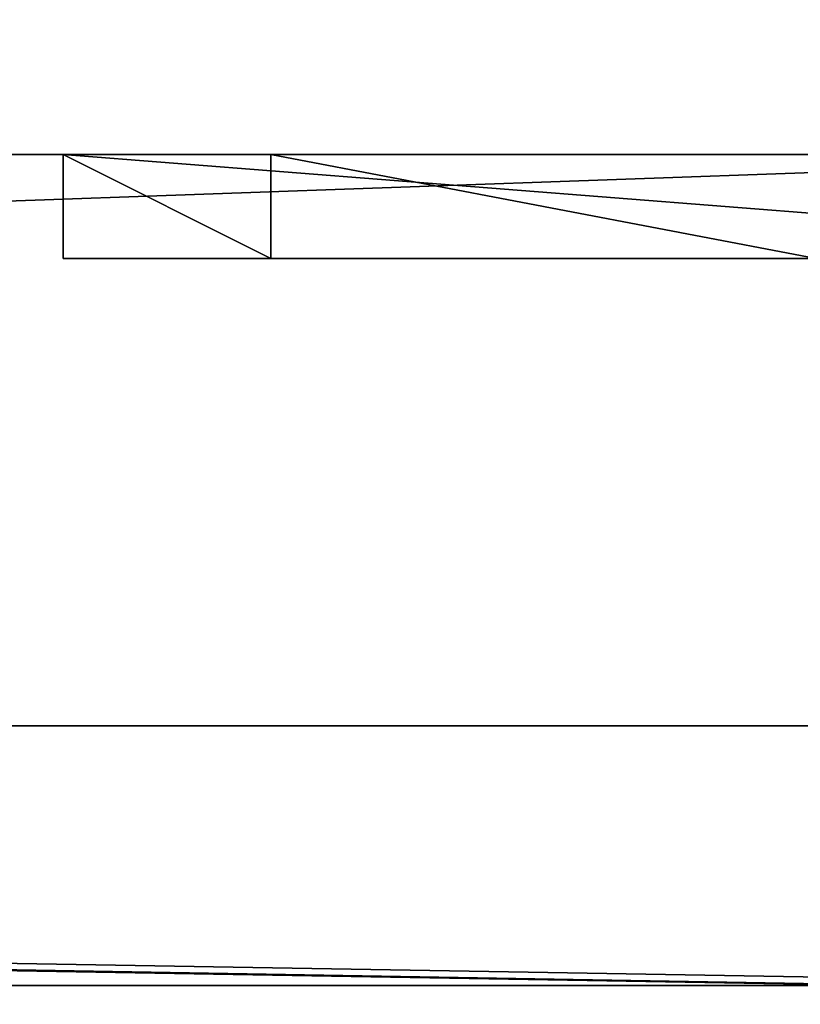
# Model space of a CAD drawing. Units: millimetres. Extents: x -501 to 501, y -506 to 10.
# Drawn here: x 447 to 462, y -109 to -90 of the extents above; entities that cross this region are included whole.
import ezdxf

# ---------------------------------------------------------------- set-up
doc = ezdxf.new("R2010")
doc.units = ezdxf.units.MM
doc.header["$LTSCALE"] = 65.185185
for name, color, linetype in [('122', 7, 'CONTINUOUS'), ('123', 7, 'CONTINUOUS'), ('124', 7, 'CONTINUOUS'), ('126', 7, 'CONTINUOUS'), ('128', 7, 'CONTINUOUS'), ('129', 7, 'CONTINUOUS'), ('130', 7, 'CONTINUOUS'), ('239', 7, 'CONTINUOUS'), ('241', 7, 'CONTINUOUS'), ('245', 7, 'CONTINUOUS'), ('246', 7, 'CONTINUOUS'), ('248', 7, 'CONTINUOUS'), ('249', 7, 'CONTINUOUS'), ('250', 7, 'CONTINUOUS'), ('429', 7, 'CONTINUOUS'), ('431', 7, 'CONTINUOUS'), ('435', 7, 'CONTINUOUS'), ('436', 7, 'CONTINUOUS'), ('438', 7, 'CONTINUOUS'), ('439', 7, 'CONTINUOUS'), ('440', 7, 'CONTINUOUS'), ('465', 7, 'CONTINUOUS'), ('466', 7, 'CONTINUOUS'), ('469', 7, 'CONTINUOUS'), ('470', 7, 'CONTINUOUS'), ('471', 7, 'CONTINUOUS'), ('472', 7, 'CONTINUOUS'), ('474', 7, 'CONTINUOUS'), ('681', 7, 'CONTINUOUS'), ('791', 7, 'CONTINUOUS'), ('793', 7, 'CONTINUOUS'), ('794', 7, 'CONTINUOUS')]:
    doc.layers.add(name, color=color, linetype=linetype)

msp = doc.modelspace()

# ---------------------------------------------------------------- linework, layer by layer
at = {"layer": '122', "linetype": 'Continuous'}
for points in [[(-472, -92.5, -359.15), (472, -92.5, -359.15), (-472, -92.5, -499.15), (-472, -92.5, -359.15)], [(-472, -92.5, -499.15), (472, -92.5, -359.15), (-162.76, -92.5, -482.211), (-472, -92.5, -499.15)], [(-162.76, -92.5, -482.211), (472, -92.5, -359.15), (-137.24, -92.5, -482.211), (-162.76, -92.5, -482.211)], [(472, -92.5, -359.15), (137.24, -92.5, -482.211), (-137.24, -92.5, -499.15), (472, -92.5, -359.15)], [(-137.24, -92.5, -482.211), (472, -92.5, -359.15), (-137.24, -92.5, -499.15), (-137.24, -92.5, -482.211)], [(162.76, -92.5, -482.211), (137.24, -92.5, -482.211), (472, -92.5, -359.15), (162.76, -92.5, -482.211)], [(162.76, -92.5, -499.15), (162.76, -92.5, -482.211), (472, -92.5, -359.15), (162.76, -92.5, -499.15)], [(472, -92.5, -499.15), (162.76, -92.5, -499.15), (472, -92.5, -359.15), (472, -92.5, -499.15)]]:
    msp.add_3dface(points, dxfattribs=at)
at = {"layer": '123', "linetype": 'Continuous'}
for points in [[(-463.864, -108.5, -498.885), (-464.531, -108.5, -499.148), (464.502, -108.5, -499.15), (-463.864, -108.5, -498.885)], [(-463.6, -108.5, -498.249), (-463.864, -108.5, -498.885), (464.502, -108.5, -499.15), (-463.6, -108.5, -498.249)], [(-463.6, -108.5, -359.15), (-463.6, -108.5, -498.249), (464.502, -108.5, -499.15), (-463.6, -108.5, -359.15)], [(463.6, -108.5, -359.15), (-463.6, -108.5, -359.15), (463.6, -108.5, -498.249), (463.6, -108.5, -359.15)], [(463.6, -108.5, -498.249), (-463.6, -108.5, -359.15), (463.864, -108.5, -498.885), (463.6, -108.5, -498.249)], [(463.864, -108.5, -498.885), (-463.6, -108.5, -359.15), (464.502, -108.5, -499.15), (463.864, -108.5, -498.885)]]:
    msp.add_3dface(points, dxfattribs=at)
at = {"layer": '124', "linetype": 'Continuous'}
for points in [[(162.76, -92.5, -499.15), (472, -92.5, -499.15), (162.376, -103.5, -499.15), (162.76, -92.5, -499.15)], [(162.376, -103.5, -499.15), (472, -92.5, -499.15), (472, -103.5, -499.15), (162.376, -103.5, -499.15)]]:
    msp.add_3dface(points, dxfattribs=at)
at = {"layer": '126', "linetype": 'Continuous'}
for points in [[(-472, -92.5, -359.15), (-463.6, -108.5, -359.15), (463.6, -108.5, -359.15), (-472, -92.5, -359.15)], [(472, -92.5, -359.15), (-472, -92.5, -359.15), (472, -108.5, -359.15), (472, -92.5, -359.15)], [(-472, -92.5, -359.15), (464.5, -108.5, -359.15), (472, -108.5, -359.15), (-472, -92.5, -359.15)], [(464.5, -108.5, -359.15), (-472, -92.5, -359.15), (463.6, -108.5, -359.15), (464.5, -108.5, -359.15)]]:
    msp.add_3dface(points, dxfattribs=at)
at = {"layer": '128', "linetype": 'Continuous'}
for points in [[(472, -103.5, -515.15), (164.899, -482.5, -515.15), (162.376, -103.5, -515.15), (472, -103.5, -515.15)], [(472, -103.5, -515.15), (472, -482.5, -515.15), (164.899, -482.5, -515.15), (472, -103.5, -515.15)]]:
    msp.add_3dface(points, dxfattribs=at)
at = {"layer": '129', "linetype": 'Continuous'}
for points in [[(-464.531, -108.5, -499.148), (-464.5, -482.5, -499.15), (464.5, -482.5, -499.15), (-464.531, -108.5, -499.148)], [(464.502, -108.5, -499.15), (-464.531, -108.5, -499.148), (464.5, -482.5, -499.15), (464.502, -108.5, -499.15)]]:
    msp.add_3dface(points, dxfattribs=at)
at = {"layer": '130', "linetype": 'Continuous'}
for points in [[(162.376, -103.5, -499.15), (472, -103.5, -499.15), (162.376, -103.5, -515.15), (162.376, -103.5, -499.15)], [(472, -103.5, -499.15), (472, -103.5, -515.15), (162.376, -103.5, -515.15), (472, -103.5, -499.15)]]:
    msp.add_3dface(points, dxfattribs=at)
at = {"layer": '239', "color": 253, "linetype": 'Continuous', "true_color": 0xb0b0b0}
for points in [[(473.35, -94.5, -517), (447.85, -94.5, -517), (447.85, -92.5, -517), (473.35, -94.5, -517)], [(475.35, -92.5, -517), (473.35, -94.5, -517), (447.85, -92.5, -517), (475.35, -92.5, -517)]]:
    msp.add_3dface(points, dxfattribs=at)
at = {"layer": '241', "color": 253, "linetype": 'Continuous', "true_color": 0xb0b0b0}
for points in [[(447.85, -94.5, -517), (473.35, -94.5, -517), (451.85, -94.5, -507), (447.85, -94.5, -517)], [(447.85, -94.5, -503.5), (447.85, -94.5, -517), (451.85, -94.5, -507), (447.85, -94.5, -503.5)], [(451.85, -94.5, -503.5), (447.85, -94.5, -503.5), (451.85, -94.5, -507), (451.85, -94.5, -503.5)], [(451.85, -94.5, -507), (473.35, -94.5, -517), (462.35, -94.5, -507), (451.85, -94.5, -507)]]:
    msp.add_3dface(points, dxfattribs=at)
at = {"layer": '245', "color": 253, "linetype": 'Continuous', "true_color": 0xb0b0b0}
for points in [[(475.35, -92.5, -517), (447.85, -92.5, -517), (475.35, -92.5, -502), (475.35, -92.5, -517)], [(475.35, -92.5, -502), (447.85, -92.5, -517), (462.35, -92.5, -507), (475.35, -92.5, -502)], [(462.35, -92.5, -507), (447.85, -92.5, -517), (451.85, -92.5, -507), (462.35, -92.5, -507)], [(451.85, -92.5, -507), (447.85, -92.5, -517), (451.85, -92.5, -503.5), (451.85, -92.5, -507)], [(451.85, -92.5, -503.5), (447.85, -92.5, -517), (447.85, -92.5, -503.5), (451.85, -92.5, -503.5)]]:
    msp.add_3dface(points, dxfattribs=at)
at = {"layer": '246', "color": 253, "linetype": 'Continuous', "true_color": 0xb0b0b0}
for points in [[(447.85, -92.5, -517), (447.85, -94.5, -517), (447.85, -94.5, -503.5), (447.85, -92.5, -517)], [(447.85, -92.5, -517), (447.85, -94.5, -503.5), (447.85, -92.5, -503.5), (447.85, -92.5, -517)]]:
    msp.add_3dface(points, dxfattribs=at)
at = {"layer": '248', "color": 253, "linetype": 'Continuous', "true_color": 0xb0b0b0}
for points in [[(451.85, -94.5, -507), (462.35, -94.5, -507), (451.85, -92.5, -507), (451.85, -94.5, -507)], [(462.35, -94.5, -507), (462.35, -92.5, -507), (451.85, -92.5, -507), (462.35, -94.5, -507)]]:
    msp.add_3dface(points, dxfattribs=at)
at = {"layer": '249', "color": 253, "linetype": 'Continuous', "true_color": 0xb0b0b0}
for points in [[(451.85, -94.5, -503.5), (451.85, -94.5, -507), (451.85, -92.5, -503.5), (451.85, -94.5, -503.5)], [(451.85, -94.5, -507), (451.85, -92.5, -507), (451.85, -92.5, -503.5), (451.85, -94.5, -507)]]:
    msp.add_3dface(points, dxfattribs=at)
at = {"layer": '250', "color": 253, "linetype": 'Continuous', "true_color": 0xb0b0b0}
for points in [[(447.85, -94.5, -503.5), (451.85, -94.5, -503.5), (447.85, -92.5, -503.5), (447.85, -94.5, -503.5)], [(451.85, -94.5, -503.5), (451.85, -92.5, -503.5), (447.85, -92.5, -503.5), (451.85, -94.5, -503.5)]]:
    msp.add_3dface(points, dxfattribs=at)
at = {"layer": '429', "color": 253, "linetype": 'Continuous', "true_color": 0xb0b0b0}
for points in [[(473.35, -94.5, -213.001), (447.85, -94.5, -213.001), (447.85, -92.5, -213.001), (473.35, -94.5, -213.001)], [(475.35, -92.5, -213.001), (473.35, -94.5, -213.001), (447.85, -92.5, -213.001), (475.35, -92.5, -213.001)]]:
    msp.add_3dface(points, dxfattribs=at)
at = {"layer": '431', "color": 253, "linetype": 'Continuous', "true_color": 0xb0b0b0}
for points in [[(447.85, -94.5, -213.001), (473.35, -94.5, -213.001), (451.85, -94.5, -203.001), (447.85, -94.5, -213.001)], [(447.85, -94.5, -199.501), (447.85, -94.5, -213.001), (451.85, -94.5, -203.001), (447.85, -94.5, -199.501)], [(451.85, -94.5, -199.501), (447.85, -94.5, -199.501), (451.85, -94.5, -203.001), (451.85, -94.5, -199.501)], [(451.85, -94.5, -203.001), (473.35, -94.5, -213.001), (462.35, -94.5, -203.001), (451.85, -94.5, -203.001)]]:
    msp.add_3dface(points, dxfattribs=at)
at = {"layer": '435', "color": 253, "linetype": 'Continuous', "true_color": 0xb0b0b0}
for points in [[(475.35, -92.5, -213.001), (447.85, -92.5, -213.001), (475.35, -92.5, -198.001), (475.35, -92.5, -213.001)], [(475.35, -92.5, -198.001), (447.85, -92.5, -213.001), (462.35, -92.5, -203.001), (475.35, -92.5, -198.001)], [(462.35, -92.5, -203.001), (447.85, -92.5, -213.001), (451.85, -92.5, -203.001), (462.35, -92.5, -203.001)], [(451.85, -92.5, -203.001), (447.85, -92.5, -213.001), (451.85, -92.5, -199.501), (451.85, -92.5, -203.001)], [(451.85, -92.5, -199.501), (447.85, -92.5, -213.001), (447.85, -92.5, -199.501), (451.85, -92.5, -199.501)]]:
    msp.add_3dface(points, dxfattribs=at)
at = {"layer": '436', "color": 253, "linetype": 'Continuous', "true_color": 0xb0b0b0}
for points in [[(447.85, -92.5, -213.001), (447.85, -94.5, -213.001), (447.85, -94.5, -199.501), (447.85, -92.5, -213.001)], [(447.85, -92.5, -213.001), (447.85, -94.5, -199.501), (447.85, -92.5, -199.501), (447.85, -92.5, -213.001)]]:
    msp.add_3dface(points, dxfattribs=at)
at = {"layer": '438', "color": 253, "linetype": 'Continuous', "true_color": 0xb0b0b0}
for points in [[(451.85, -94.5, -203.001), (462.35, -94.5, -203.001), (451.85, -92.5, -203.001), (451.85, -94.5, -203.001)], [(462.35, -94.5, -203.001), (462.35, -92.5, -203.001), (451.85, -92.5, -203.001), (462.35, -94.5, -203.001)]]:
    msp.add_3dface(points, dxfattribs=at)
at = {"layer": '439', "color": 253, "linetype": 'Continuous', "true_color": 0xb0b0b0}
for points in [[(451.85, -94.5, -199.501), (451.85, -94.5, -203.001), (451.85, -92.5, -199.501), (451.85, -94.5, -199.501)], [(451.85, -94.5, -203.001), (451.85, -92.5, -203.001), (451.85, -92.5, -199.501), (451.85, -94.5, -203.001)]]:
    msp.add_3dface(points, dxfattribs=at)
at = {"layer": '440', "color": 253, "linetype": 'Continuous', "true_color": 0xb0b0b0}
for points in [[(447.85, -94.5, -199.501), (451.85, -94.5, -199.501), (447.85, -92.5, -199.501), (447.85, -94.5, -199.501)], [(451.85, -94.5, -199.501), (451.85, -92.5, -199.501), (447.85, -92.5, -199.501), (451.85, -94.5, -199.501)]]:
    msp.add_3dface(points, dxfattribs=at)
at = {"layer": '465', "linetype": 'Continuous'}
for points in [[(472, -92.5, -141.15), (-162.76, -92.5, -178.211), (-472, -92.5, -195.15), (472, -92.5, -141.15)], [(-472, -92.5, -141.15), (472, -92.5, -141.15), (-472, -92.5, -195.15), (-472, -92.5, -141.15)], [(-137.24, -92.5, -178.211), (-162.76, -92.5, -178.211), (472, -92.5, -141.15), (-137.24, -92.5, -178.211)], [(-137.24, -92.5, -195.15), (-137.24, -92.5, -178.211), (472, -92.5, -141.15), (-137.24, -92.5, -195.15)], [(137.24, -92.5, -178.211), (-137.24, -92.5, -195.15), (472, -92.5, -141.15), (137.24, -92.5, -178.211)], [(162.76, -92.5, -178.211), (137.24, -92.5, -178.211), (472, -92.5, -141.15), (162.76, -92.5, -178.211)], [(162.76, -92.5, -195.15), (162.76, -92.5, -178.211), (472, -92.5, -141.15), (162.76, -92.5, -195.15)], [(472, -92.5, -195.15), (162.76, -92.5, -195.15), (472, -92.5, -141.15), (472, -92.5, -195.15)]]:
    msp.add_3dface(points, dxfattribs=at)
at = {"layer": '466', "linetype": 'Continuous'}
for points in [[(-464.515, -108.5, -195.15), (464.531, -108.5, -195.149), (-463.864, -108.5, -194.887), (-464.515, -108.5, -195.15)], [(-463.864, -108.5, -194.887), (464.531, -108.5, -195.149), (-463.6, -108.5, -194.25), (-463.864, -108.5, -194.887)], [(463.6, -108.5, -194.25), (463.6, -108.5, -141.15), (-463.6, -108.5, -141.15), (463.6, -108.5, -194.25)], [(463.864, -108.5, -194.887), (463.6, -108.5, -194.25), (-463.6, -108.5, -141.15), (463.864, -108.5, -194.887)], [(464.531, -108.5, -195.149), (463.864, -108.5, -194.887), (-463.6, -108.5, -141.15), (464.531, -108.5, -195.149)], [(464.531, -108.5, -195.149), (-463.6, -108.5, -141.15), (-463.6, -108.5, -194.25), (464.531, -108.5, -195.149)]]:
    msp.add_3dface(points, dxfattribs=at)
at = {"layer": '469', "linetype": 'Continuous'}
for points in [[(463.6, -108.5, -141.15), (464.5, -108.5, -141.15), (-472, -92.5, -141.15), (463.6, -108.5, -141.15)], [(463.6, -108.5, -141.15), (-472, -92.5, -141.15), (-463.6, -108.5, -141.15), (463.6, -108.5, -141.15)], [(-472, -92.5, -141.15), (464.5, -108.5, -141.15), (472, -108.5, -141.15), (-472, -92.5, -141.15)], [(472, -92.5, -141.15), (-472, -92.5, -141.15), (472, -108.5, -141.15), (472, -92.5, -141.15)]]:
    msp.add_3dface(points, dxfattribs=at)
at = {"layer": '470', "linetype": 'Continuous'}
for points in [[(162.76, -92.5, -195.15), (472, -92.5, -195.15), (162.376, -103.5, -195.15), (162.76, -92.5, -195.15)], [(472, -92.5, -195.15), (472, -103.5, -195.15), (162.376, -103.5, -195.15), (472, -92.5, -195.15)]]:
    msp.add_3dface(points, dxfattribs=at)
at = {"layer": '471', "linetype": 'Continuous'}
for points in [[(472, -103.5, -211.15), (164.889, -482.5, -211.15), (162.376, -103.5, -211.15), (472, -103.5, -211.15)], [(472, -103.5, -211.15), (472, -482.5, -211.15), (164.889, -482.5, -211.15), (472, -103.5, -211.15)]]:
    msp.add_3dface(points, dxfattribs=at)
at = {"layer": '472', "linetype": 'Continuous'}
for points in [[(464.5, -482.5, -195.15), (-464.515, -108.5, -195.15), (-464.531, -482.5, -195.15), (464.5, -482.5, -195.15)], [(464.5, -482.5, -195.15), (464.531, -108.5, -195.149), (-464.515, -108.5, -195.15), (464.5, -482.5, -195.15)]]:
    msp.add_3dface(points, dxfattribs=at)
at = {"layer": '474', "linetype": 'Continuous'}
for points in [[(472, -103.5, -195.15), (472, -103.5, -211.15), (162.376, -103.5, -211.15), (472, -103.5, -195.15)], [(162.376, -103.5, -195.15), (472, -103.5, -195.15), (162.376, -103.5, -211.15), (162.376, -103.5, -195.15)]]:
    msp.add_3dface(points, dxfattribs=at)
at = {"layer": '681', "color": 9, "linetype": 'Continuous', "true_color": 0xabd4cd}
for points in [[(484, -60, -558), (484, -479, -558), (-484, -479, -558), (484, -60, -558)], [(484, -60, -558), (-484, -479, -558), (-484, -60, -558), (484, -60, -558)]]:
    msp.add_3dface(points, dxfattribs=at)
at = {"layer": '791', "color": 9, "linetype": 'Continuous', "true_color": 0xabd4cd}
for points in [[(484, -479, -542), (484, -60, -542), (-484, -60, -542), (484, -479, -542)], [(484, -479, -542), (-484, -60, -542), (-484, -479, -542), (484, -479, -542)]]:
    msp.add_3dface(points, dxfattribs=at)
at = {"layer": '793', "linetype": 'Continuous'}
for points in [[(-500.8, -505.8), (500.8, -505.8), (-500.8, -0.2), (-500.8, -505.8)], [(-500.8, -0.2), (500.8, -505.8), (500.8, -0.2), (-500.8, -0.2)]]:
    msp.add_3dface(points, dxfattribs=at)
at = {"layer": '794', "linetype": 'Continuous'}
for points in [[(-483.883, -3, -18), (483.883, -3, -18), (-483.883, -478, -18), (-483.883, -3, -18)], [(483.883, -3, -18), (483.883, -478, -18), (-483.883, -478, -18), (483.883, -3, -18)]]:
    msp.add_3dface(points, dxfattribs=at)

doc.saveas('drawing.dxf')
